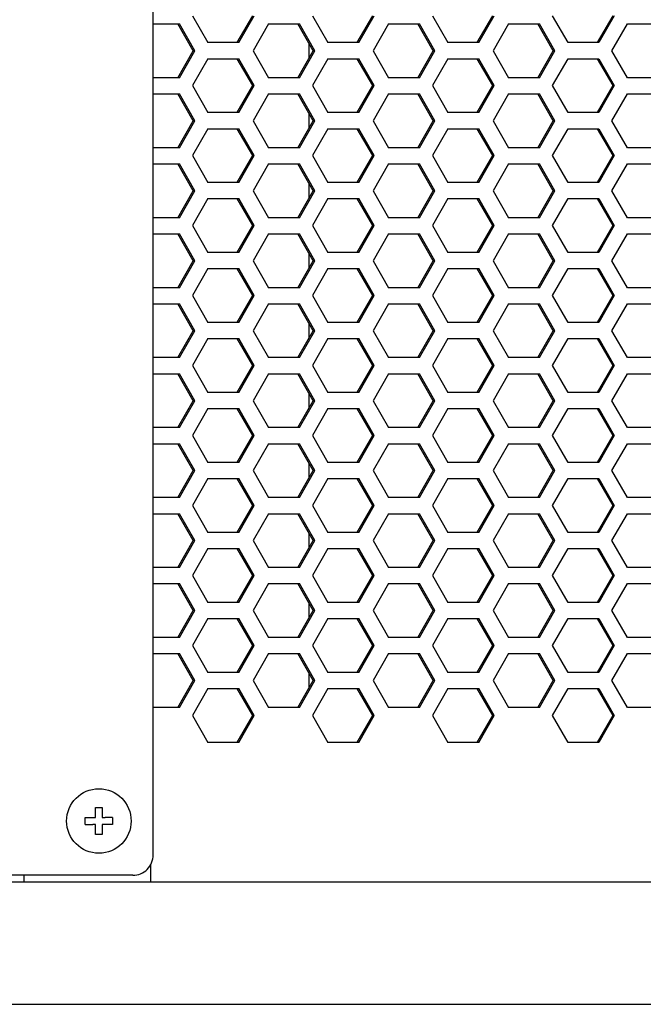
# Model space of a CAD drawing. Extents: x 13 to 6313, y 9 to 4464.
# Drawn here: x 2766 to 2858, y 1930 to 2075 of the extents above; entities that cross this region are included whole.
import ezdxf

# ---------------------------------------------------------------- set-up
doc = ezdxf.new("R2010")
doc.units = 0
doc.layers.get('0').update_dxf_attribs({"linetype": 'CONTINUOUS'})

msp = doc.modelspace()

# ---------------------------------------------------------------- linework, layer by layer
at = {"color": 7}
for p, q in [((2786.139648, 1951.515137), (2786.139648, 2457.515137)), ((2783.139648, 1948.515137), (2257.139648, 1948.515137)), ((3147.806885, 1947.515137), (1892.472412, 1947.515137)), ((2957.906006, 1947.515137), (2785.774414, 1947.515137)), ((1875.139648, 1929.515137), (3165.139648, 1929.515137))]:
    msp.add_line(p, q, dxfattribs=at)
at = {"color": 7, "ltscale": 0.114461}
for p, q in [((2791.936035, 2075.140137), (2794.207764, 2071.165039)), ((2798.523926, 2071.165039), (2800.795654, 2075.140137)), ((2798.751221, 2071.165039), (2801.022949, 2075.140137)), ((2809.61499, 2075.140137), (2811.886719, 2071.165039)), ((2816.202881, 2071.165039), (2818.474609, 2075.140137)), ((2827.293945, 2075.140137), (2829.565674, 2071.165039)), ((2834.108887, 2071.165039), (2836.380615, 2075.140137)), ((2847.244385, 2071.165039), (2844.972656, 2075.140137)), ((2853.832275, 2075.140137), (2851.560547, 2071.165039)), ((2854.05957, 2075.140137), (2851.787842, 2071.165039)), ((2789.773438, 2066.005127), (2792.045166, 2069.980225)), ((2790.000732, 2066.005127), (2792.272461, 2069.980225)), ((2800.864502, 2069.980225), (2803.13623, 2066.005127)), ((2807.452393, 2066.005127), (2809.724121, 2069.980225)), ((2807.679688, 2066.005127), (2809.951416, 2069.980225)), ((2818.543457, 2069.980225), (2820.815186, 2066.005127)), ((2825.131348, 2066.005127), (2827.403076, 2069.980225)), ((2825.358643, 2066.005127), (2827.630371, 2069.980225)), ((2836.222412, 2069.980225), (2838.494141, 2066.005127)), ((2842.810303, 2066.005127), (2845.082031, 2069.980225)), ((2855.994873, 2066.005127), (2853.723145, 2069.980225)), ((2794.207764, 2068.805176), (2791.936035, 2064.830078)), ((2800.795654, 2064.830078), (2798.523926, 2068.805176)), ((2801.022949, 2064.830078), (2798.751221, 2068.805176)), ((2811.886719, 2068.805176), (2809.61499, 2064.830078)), ((2818.474609, 2064.830078), (2816.202881, 2068.805176)), ((2829.565674, 2068.805176), (2827.293945, 2064.830078)), ((2836.380615, 2064.830078), (2834.108887, 2068.805176)), ((2844.972656, 2064.830078), (2847.244385, 2068.805176)), ((2851.560547, 2068.805176), (2853.832275, 2064.830078)), ((2851.787842, 2068.805176), (2854.05957, 2064.830078)), ((2789.773438, 2055.695068), (2792.045166, 2059.670166)), ((2790.000732, 2055.695068), (2792.272461, 2059.670166)), ((2800.864502, 2059.670166), (2803.13623, 2055.695068)), ((2807.452393, 2055.695068), (2809.724121, 2059.670166)), ((2807.679688, 2055.695068), (2809.951416, 2059.670166)), ((2818.543457, 2059.670166), (2820.815186, 2055.695068)), ((2825.131348, 2055.695068), (2827.403076, 2059.670166)), ((2825.358643, 2055.695068), (2827.630371, 2059.670166)), ((2836.222412, 2059.670166), (2838.494141, 2055.695068)), ((2842.810303, 2055.695068), (2845.082031, 2059.670166)), ((2855.994873, 2055.695068), (2853.723145, 2059.670166)), ((2791.936035, 2054.520264), (2794.207764, 2050.545166)), ((2798.523926, 2050.545166), (2800.795654, 2054.520264)), ((2798.751221, 2050.545166), (2801.022949, 2054.520264)), ((2809.61499, 2054.520264), (2811.886719, 2050.545166)), ((2816.202881, 2050.545166), (2818.474609, 2054.520264)), ((2827.293945, 2054.520264), (2829.565674, 2050.545166)), ((2834.108887, 2050.545166), (2836.380615, 2054.520264)), ((2847.244385, 2050.545166), (2844.972656, 2054.520264)), ((2853.832275, 2054.520264), (2851.560547, 2050.545166)), ((2854.05957, 2054.520264), (2851.787842, 2050.545166)), ((2792.045166, 2049.360107), (2789.773438, 2053.335205)), ((2792.272461, 2049.360107), (2790.000732, 2053.335205)), ((2803.13623, 2053.335205), (2800.864502, 2049.360107)), ((2809.724121, 2049.360107), (2807.452393, 2053.335205)), ((2809.951416, 2049.360107), (2807.679688, 2053.335205)), ((2820.815186, 2053.335205), (2818.543457, 2049.360107)), ((2827.403076, 2049.360107), (2825.131348, 2053.335205)), ((2827.630371, 2049.360107), (2825.358643, 2053.335205)), ((2838.494141, 2053.335205), (2836.222412, 2049.360107)), ((2845.082031, 2049.360107), (2842.810303, 2053.335205)), ((2853.723145, 2049.360107), (2855.994873, 2053.335205)), ((2794.207764, 2048.185303), (2791.936035, 2044.210205)), ((2800.795654, 2044.210205), (2798.523926, 2048.185303)), ((2801.022949, 2044.210205), (2798.751221, 2048.185303)), ((2811.886719, 2048.185303), (2809.61499, 2044.210205)), ((2818.474609, 2044.210205), (2816.202881, 2048.185303)), ((2829.565674, 2048.185303), (2827.293945, 2044.210205)), ((2836.380615, 2044.210205), (2834.108887, 2048.185303)), ((2844.972656, 2044.210205), (2847.244385, 2048.185303)), ((2851.560547, 2048.185303), (2853.832275, 2044.210205)), ((2851.787842, 2048.185303), (2854.05957, 2044.210205)), ((2791.936035, 2044.210205), (2794.207764, 2040.235107)), ((2798.523926, 2040.235107), (2800.795654, 2044.210205)), ((2798.751221, 2040.235107), (2801.022949, 2044.210205)), ((2809.61499, 2044.210205), (2811.886719, 2040.235107)), ((2816.202881, 2040.235107), (2818.474609, 2044.210205)), ((2827.293945, 2044.210205), (2829.565674, 2040.235107)), ((2834.108887, 2040.235107), (2836.380615, 2044.210205)), ((2847.244385, 2040.235107), (2844.972656, 2044.210205)), ((2853.832275, 2044.210205), (2851.560547, 2040.235107)), ((2854.05957, 2044.210205), (2851.787842, 2040.235107)), ((2794.207764, 2027.565186), (2791.936035, 2023.590088)), ((2800.795654, 2023.590088), (2798.523926, 2027.565186)), ((2801.022949, 2023.590088), (2798.751221, 2027.565186)), ((2811.886719, 2027.565186), (2809.61499, 2023.590088)), ((2818.474609, 2023.590088), (2816.202881, 2027.565186)), ((2829.565674, 2027.565186), (2827.293945, 2023.590088)), ((2836.380615, 2023.590088), (2834.108887, 2027.565186)), ((2844.972656, 2023.590088), (2847.244385, 2027.565186)), ((2851.560547, 2027.565186), (2853.832275, 2023.590088)), ((2851.787842, 2027.565186), (2854.05957, 2023.590088)), ((2789.773438, 2014.455078), (2792.045166, 2018.430176)), ((2790.000732, 2014.455078), (2792.272461, 2018.430176)), ((2800.864502, 2018.430176), (2803.13623, 2014.455078)), ((2807.452393, 2014.455078), (2809.724121, 2018.430176)), ((2807.679688, 2014.455078), (2809.951416, 2018.430176)), ((2818.543457, 2018.430176), (2820.815186, 2014.455078)), ((2825.131348, 2014.455078), (2827.403076, 2018.430176)), ((2825.358643, 2014.455078), (2827.630371, 2018.430176)), ((2836.222412, 2018.430176), (2838.494141, 2014.455078)), ((2842.810303, 2014.455078), (2845.082031, 2018.430176)), ((2855.994873, 2014.455078), (2853.723145, 2018.430176)), ((2794.207764, 1986.325195), (2791.936035, 1982.350098)), ((2800.795654, 1982.350098), (2798.523926, 1986.325195)), ((2801.022949, 1982.350098), (2798.751221, 1986.325195)), ((2811.886719, 1986.325195), (2809.61499, 1982.350098)), ((2818.474609, 1982.350098), (2816.202881, 1986.325195)), ((2829.565674, 1986.325195), (2827.293945, 1982.350098)), ((2836.380615, 1982.350098), (2834.108887, 1986.325195)), ((2844.972656, 1982.350098), (2847.244385, 1986.325195)), ((2851.560547, 1986.325195), (2853.832275, 1982.350098)), ((2851.787842, 1986.325195), (2854.05957, 1982.350098)), ((2789.773438, 1973.215088), (2792.045166, 1977.190186)), ((2790.000732, 1973.215088), (2792.272461, 1977.190186)), ((2800.864502, 1977.190186), (2803.13623, 1973.215088)), ((2807.452393, 1973.215088), (2809.724121, 1977.190186)), ((2807.679688, 1973.215088), (2809.951416, 1977.190186)), ((2818.543457, 1977.190186), (2820.815186, 1973.215088)), ((2825.131348, 1973.215088), (2827.403076, 1977.190186)), ((2825.358643, 1973.215088), (2827.630371, 1977.190186)), ((2836.222412, 1977.190186), (2838.494141, 1973.215088)), ((2842.810303, 1973.215088), (2845.082031, 1977.190186)), ((2855.994873, 1973.215088), (2853.723145, 1977.190186))]:
    msp.add_line(p, q, dxfattribs=at)
at = {"color": 7, "ltscale": 0.114458}
for p, q in [((2816.430176, 2071.165039), (2818.70166, 2075.140137)), ((2833.881836, 2071.165039), (2836.15332, 2075.140137)), ((2843.037598, 2066.005127), (2845.309082, 2069.980225)), ((2818.70166, 2064.830078), (2816.430176, 2068.805176)), ((2836.15332, 2064.830078), (2833.881836, 2068.805176)), ((2843.037598, 2055.695068), (2845.309082, 2059.670166)), ((2816.430176, 2050.545166), (2818.70166, 2054.520264)), ((2833.881836, 2050.545166), (2836.15332, 2054.520264)), ((2845.309082, 2049.360107), (2843.037598, 2053.335205)), ((2789.773438, 2045.385132), (2792.045166, 2049.360107)), ((2790.000732, 2045.385132), (2792.272461, 2049.360107)), ((2800.864502, 2049.360107), (2803.13623, 2045.385132)), ((2807.452393, 2045.385132), (2809.724121, 2049.360107)), ((2807.679688, 2045.385132), (2809.951416, 2049.360107)), ((2818.543457, 2049.360107), (2820.815186, 2045.385132)), ((2825.131348, 2045.385132), (2827.403076, 2049.360107)), ((2825.358643, 2045.385132), (2827.630371, 2049.360107)), ((2836.222412, 2049.360107), (2838.494141, 2045.385132)), ((2842.810303, 2045.385132), (2845.082031, 2049.360107)), ((2855.994873, 2045.385132), (2853.723145, 2049.360107)), ((2818.70166, 2044.210205), (2816.430176, 2048.185303)), ((2836.15332, 2044.210205), (2833.881836, 2048.185303)), ((2816.430176, 2040.235107), (2818.70166, 2044.210205)), ((2833.881836, 2040.235107), (2836.15332, 2044.210205)), ((2792.045166, 2039.050171), (2789.773438, 2043.025146)), ((2792.272461, 2039.050171), (2790.000732, 2043.025146)), ((2803.13623, 2043.025146), (2800.864502, 2039.050171)), ((2809.724121, 2039.050171), (2807.452393, 2043.025146)), ((2809.951416, 2039.050171), (2807.679688, 2043.025146)), ((2820.815186, 2043.025146), (2818.543457, 2039.050171)), ((2827.403076, 2039.050171), (2825.131348, 2043.025146)), ((2827.630371, 2039.050171), (2825.358643, 2043.025146)), ((2838.494141, 2043.025146), (2836.222412, 2039.050171)), ((2845.082031, 2039.050171), (2842.810303, 2043.025146)), ((2853.723145, 2039.050171), (2855.994873, 2043.025146)), ((2789.773438, 2035.075195), (2792.045166, 2039.050171)), ((2790.000732, 2035.075195), (2792.272461, 2039.050171)), ((2794.207764, 2037.875122), (2791.936035, 2033.900146)), ((2800.795654, 2033.900146), (2798.523926, 2037.875122)), ((2801.022949, 2033.900146), (2798.751221, 2037.875122)), ((2800.864502, 2039.050171), (2803.13623, 2035.075195)), ((2807.452393, 2035.075195), (2809.724121, 2039.050171)), ((2807.679688, 2035.075195), (2809.951416, 2039.050171)), ((2811.886719, 2037.875122), (2809.61499, 2033.900146)), ((2818.474609, 2033.900146), (2816.202881, 2037.875122)), ((2818.543457, 2039.050171), (2820.815186, 2035.075195)), ((2825.131348, 2035.075195), (2827.403076, 2039.050171)), ((2825.358643, 2035.075195), (2827.630371, 2039.050171)), ((2829.565674, 2037.875122), (2827.293945, 2033.900146)), ((2836.380615, 2033.900146), (2834.108887, 2037.875122)), ((2836.222412, 2039.050171), (2838.494141, 2035.075195)), ((2842.810303, 2035.075195), (2845.082031, 2039.050171)), ((2844.972656, 2033.900146), (2847.244385, 2037.875122)), ((2851.560547, 2037.875122), (2853.832275, 2033.900146)), ((2851.787842, 2037.875122), (2854.05957, 2033.900146)), ((2855.994873, 2035.075195), (2853.723145, 2039.050171)), ((2791.936035, 2033.900146), (2794.207764, 2029.925171)), ((2798.523926, 2029.925171), (2800.795654, 2033.900146)), ((2798.751221, 2029.925171), (2801.022949, 2033.900146)), ((2809.61499, 2033.900146), (2811.886719, 2029.925171)), ((2816.202881, 2029.925171), (2818.474609, 2033.900146)), ((2827.293945, 2033.900146), (2829.565674, 2029.925171)), ((2834.108887, 2029.925171), (2836.380615, 2033.900146)), ((2847.244385, 2029.925171), (2844.972656, 2033.900146)), ((2853.832275, 2033.900146), (2851.560547, 2029.925171)), ((2854.05957, 2033.900146), (2851.787842, 2029.925171)), ((2792.045166, 2028.740112), (2789.773438, 2032.715088)), ((2792.272461, 2028.740112), (2790.000732, 2032.715088)), ((2803.13623, 2032.715088), (2800.864502, 2028.740112)), ((2809.724121, 2028.740112), (2807.452393, 2032.715088)), ((2809.951416, 2028.740112), (2807.679688, 2032.715088)), ((2820.815186, 2032.715088), (2818.543457, 2028.740112)), ((2827.403076, 2028.740112), (2825.131348, 2032.715088)), ((2827.630371, 2028.740112), (2825.358643, 2032.715088)), ((2838.494141, 2032.715088), (2836.222412, 2028.740112)), ((2845.082031, 2028.740112), (2842.810303, 2032.715088)), ((2853.723145, 2028.740112), (2855.994873, 2032.715088)), ((2789.773438, 2024.765137), (2792.045166, 2028.740112)), ((2790.000732, 2024.765137), (2792.272461, 2028.740112)), ((2800.864502, 2028.740112), (2803.13623, 2024.765137)), ((2807.452393, 2024.765137), (2809.724121, 2028.740112)), ((2807.679688, 2024.765137), (2809.951416, 2028.740112)), ((2818.70166, 2023.590088), (2816.430176, 2027.565186)), ((2818.543457, 2028.740112), (2820.815186, 2024.765137)), ((2825.131348, 2024.765137), (2827.403076, 2028.740112)), ((2825.358643, 2024.765137), (2827.630371, 2028.740112)), ((2836.15332, 2023.590088), (2833.881836, 2027.565186)), ((2836.222412, 2028.740112), (2838.494141, 2024.765137)), ((2842.810303, 2024.765137), (2845.082031, 2028.740112)), ((2855.994873, 2024.765137), (2853.723145, 2028.740112)), ((2791.936035, 2023.590088), (2794.207764, 2019.615112)), ((2798.523926, 2019.615112), (2800.795654, 2023.590088)), ((2798.751221, 2019.615112), (2801.022949, 2023.590088)), ((2809.61499, 2023.590088), (2811.886719, 2019.615112)), ((2816.202881, 2019.615112), (2818.474609, 2023.590088)), ((2827.293945, 2023.590088), (2829.565674, 2019.615112)), ((2834.108887, 2019.615112), (2836.380615, 2023.590088)), ((2847.244385, 2019.615112), (2844.972656, 2023.590088)), ((2853.832275, 2023.590088), (2851.560547, 2019.615112)), ((2854.05957, 2023.590088), (2851.787842, 2019.615112)), ((2792.045166, 2018.430176), (2789.773438, 2022.405151)), ((2792.272461, 2018.430176), (2790.000732, 2022.405151)), ((2803.13623, 2022.405151), (2800.864502, 2018.430176)), ((2809.724121, 2018.430176), (2807.452393, 2022.405151)), ((2809.951416, 2018.430176), (2807.679688, 2022.405151)), ((2820.815186, 2022.405151), (2818.543457, 2018.430176)), ((2827.403076, 2018.430176), (2825.131348, 2022.405151)), ((2827.630371, 2018.430176), (2825.358643, 2022.405151)), ((2838.494141, 2022.405151), (2836.222412, 2018.430176)), ((2845.082031, 2018.430176), (2842.810303, 2022.405151)), ((2853.723145, 2018.430176), (2855.994873, 2022.405151)), ((2843.037598, 2014.455078), (2845.309082, 2018.430176)), ((2794.207764, 2017.255127), (2791.936035, 2013.280151)), ((2800.795654, 2013.280151), (2798.523926, 2017.255127)), ((2801.022949, 2013.280151), (2798.751221, 2017.255127)), ((2811.886719, 2017.255127), (2809.61499, 2013.280151)), ((2818.474609, 2013.280151), (2816.202881, 2017.255127)), ((2829.565674, 2017.255127), (2827.293945, 2013.280151)), ((2836.380615, 2013.280151), (2834.108887, 2017.255127)), ((2844.972656, 2013.280151), (2847.244385, 2017.255127)), ((2851.560547, 2017.255127), (2853.832275, 2013.280151)), ((2851.787842, 2017.255127), (2854.05957, 2013.280151)), ((2791.936035, 2013.280151), (2794.207764, 2009.305176)), ((2798.523926, 2009.305176), (2800.795654, 2013.280151)), ((2798.751221, 2009.305176), (2801.022949, 2013.280151)), ((2809.61499, 2013.280151), (2811.886719, 2009.305176)), ((2816.202881, 2009.305176), (2818.474609, 2013.280151)), ((2827.293945, 2013.280151), (2829.565674, 2009.305176)), ((2834.108887, 2009.305176), (2836.380615, 2013.280151)), ((2847.244385, 2009.305176), (2844.972656, 2013.280151)), ((2853.832275, 2013.280151), (2851.560547, 2009.305176)), ((2854.05957, 2013.280151), (2851.787842, 2009.305176)), ((2792.045166, 2008.120117), (2789.773438, 2012.095093)), ((2792.272461, 2008.120117), (2790.000732, 2012.095093)), ((2803.13623, 2012.095093), (2800.864502, 2008.120117)), ((2809.724121, 2008.120117), (2807.452393, 2012.095093)), ((2809.951416, 2008.120117), (2807.679688, 2012.095093)), ((2820.815186, 2012.095093), (2818.543457, 2008.120117)), ((2827.403076, 2008.120117), (2825.131348, 2012.095093)), ((2827.630371, 2008.120117), (2825.358643, 2012.095093)), ((2838.494141, 2012.095093), (2836.222412, 2008.120117)), ((2845.082031, 2008.120117), (2842.810303, 2012.095093)), ((2853.723145, 2008.120117), (2855.994873, 2012.095093)), ((2789.773438, 2004.145142), (2792.045166, 2008.120117)), ((2790.000732, 2004.145142), (2792.272461, 2008.120117)), ((2800.864502, 2008.120117), (2803.13623, 2004.145142)), ((2807.452393, 2004.145142), (2809.724121, 2008.120117)), ((2807.679688, 2004.145142), (2809.951416, 2008.120117)), ((2818.543457, 2008.120117), (2820.815186, 2004.145142)), ((2825.131348, 2004.145142), (2827.403076, 2008.120117)), ((2825.358643, 2004.145142), (2827.630371, 2008.120117)), ((2836.222412, 2008.120117), (2838.494141, 2004.145142)), ((2842.810303, 2004.145142), (2845.082031, 2008.120117)), ((2855.994873, 2004.145142), (2853.723145, 2008.120117)), ((2794.207764, 2006.945068), (2791.936035, 2002.970093)), ((2800.795654, 2002.970093), (2798.523926, 2006.945068)), ((2801.022949, 2002.970093), (2798.751221, 2006.945068)), ((2811.886719, 2006.945068), (2809.61499, 2002.970093)), ((2818.474609, 2002.970093), (2816.202881, 2006.945068)), ((2829.565674, 2006.945068), (2827.293945, 2002.970093)), ((2836.380615, 2002.970093), (2834.108887, 2006.945068)), ((2844.972656, 2002.970093), (2847.244385, 2006.945068)), ((2851.560547, 2006.945068), (2853.832275, 2002.970093)), ((2851.787842, 2006.945068), (2854.05957, 2002.970093)), ((2791.936035, 2002.970093), (2794.207764, 1998.995117)), ((2798.523926, 1998.995117), (2800.795654, 2002.970093)), ((2798.751221, 1998.995117), (2801.022949, 2002.970093)), ((2809.61499, 2002.970093), (2811.886719, 1998.995117)), ((2816.202881, 1998.995117), (2818.474609, 2002.970093)), ((2827.293945, 2002.970093), (2829.565674, 1998.995117)), ((2834.108887, 1998.995117), (2836.380615, 2002.970093)), ((2847.244385, 1998.995117), (2844.972656, 2002.970093)), ((2853.832275, 2002.970093), (2851.560547, 1998.995117)), ((2854.05957, 2002.970093), (2851.787842, 1998.995117)), ((2792.045166, 1997.810181), (2789.773438, 2001.785156)), ((2792.272461, 1997.810181), (2790.000732, 2001.785156)), ((2803.13623, 2001.785156), (2800.864502, 1997.810181)), ((2809.724121, 1997.810181), (2807.452393, 2001.785156)), ((2809.951416, 1997.810181), (2807.679688, 2001.785156)), ((2820.815186, 2001.785156), (2818.543457, 1997.810181)), ((2827.403076, 1997.810181), (2825.131348, 2001.785156)), ((2827.630371, 1997.810181), (2825.358643, 2001.785156)), ((2838.494141, 2001.785156), (2836.222412, 1997.810181)), ((2845.082031, 1997.810181), (2842.810303, 2001.785156)), ((2853.723145, 1997.810181), (2855.994873, 2001.785156)), ((2789.773438, 1993.835205), (2792.045166, 1997.810181)), ((2790.000732, 1993.835205), (2792.272461, 1997.810181)), ((2800.864502, 1997.810181), (2803.13623, 1993.835205)), ((2807.452393, 1993.835205), (2809.724121, 1997.810181)), ((2807.679688, 1993.835205), (2809.951416, 1997.810181)), ((2818.543457, 1997.810181), (2820.815186, 1993.835205)), ((2825.131348, 1993.835205), (2827.403076, 1997.810181)), ((2825.358643, 1993.835205), (2827.630371, 1997.810181)), ((2836.222412, 1997.810181), (2838.494141, 1993.835205)), ((2842.810303, 1993.835205), (2845.082031, 1997.810181)), ((2855.994873, 1993.835205), (2853.723145, 1997.810181)), ((2794.207764, 1996.635132), (2791.936035, 1992.660156)), ((2800.795654, 1992.660156), (2798.523926, 1996.635132)), ((2801.022949, 1992.660156), (2798.751221, 1996.635132)), ((2811.886719, 1996.635132), (2809.61499, 1992.660156)), ((2818.474609, 1992.660156), (2816.202881, 1996.635132)), ((2829.565674, 1996.635132), (2827.293945, 1992.660156)), ((2836.380615, 1992.660156), (2834.108887, 1996.635132)), ((2844.972656, 1992.660156), (2847.244385, 1996.635132)), ((2851.560547, 1996.635132), (2853.832275, 1992.660156)), ((2851.787842, 1996.635132), (2854.05957, 1992.660156)), ((2792.045166, 1987.500122), (2789.773438, 1991.475098)), ((2792.272461, 1987.500122), (2790.000732, 1991.475098)), ((2791.936035, 1992.660156), (2794.207764, 1988.685181)), ((2798.523926, 1988.685181), (2800.795654, 1992.660156)), ((2798.751221, 1988.685181), (2801.022949, 1992.660156)), ((2803.13623, 1991.475098), (2800.864502, 1987.500122)), ((2809.724121, 1987.500122), (2807.452393, 1991.475098)), ((2809.951416, 1987.500122), (2807.679688, 1991.475098)), ((2809.61499, 1992.660156), (2811.886719, 1988.685181)), ((2816.202881, 1988.685181), (2818.474609, 1992.660156)), ((2820.815186, 1991.475098), (2818.543457, 1987.500122)), ((2827.403076, 1987.500122), (2825.131348, 1991.475098)), ((2827.630371, 1987.500122), (2825.358643, 1991.475098)), ((2827.293945, 1992.660156), (2829.565674, 1988.685181)), ((2834.108887, 1988.685181), (2836.380615, 1992.660156)), ((2838.494141, 1991.475098), (2836.222412, 1987.500122)), ((2845.082031, 1987.500122), (2842.810303, 1991.475098)), ((2847.244385, 1988.685181), (2844.972656, 1992.660156)), ((2853.832275, 1992.660156), (2851.560547, 1988.685181)), ((2854.05957, 1992.660156), (2851.787842, 1988.685181)), ((2853.723145, 1987.500122), (2855.994873, 1991.475098)), ((2789.773438, 1983.525146), (2792.045166, 1987.500122)), ((2790.000732, 1983.525146), (2792.272461, 1987.500122)), ((2800.864502, 1987.500122), (2803.13623, 1983.525146)), ((2807.452393, 1983.525146), (2809.724121, 1987.500122)), ((2807.679688, 1983.525146), (2809.951416, 1987.500122)), ((2818.543457, 1987.500122), (2820.815186, 1983.525146)), ((2825.131348, 1983.525146), (2827.403076, 1987.500122)), ((2825.358643, 1983.525146), (2827.630371, 1987.500122)), ((2836.222412, 1987.500122), (2838.494141, 1983.525146)), ((2842.810303, 1983.525146), (2845.082031, 1987.500122)), ((2855.994873, 1983.525146), (2853.723145, 1987.500122)), ((2818.70166, 1982.350098), (2816.430176, 1986.325195)), ((2836.15332, 1982.350098), (2833.881836, 1986.325195)), ((2792.045166, 1977.190186), (2789.773438, 1981.165161)), ((2792.272461, 1977.190186), (2790.000732, 1981.165161)), ((2791.936035, 1982.350098), (2794.207764, 1978.375122)), ((2798.523926, 1978.375122), (2800.795654, 1982.350098)), ((2798.751221, 1978.375122), (2801.022949, 1982.350098)), ((2803.13623, 1981.165161), (2800.864502, 1977.190186)), ((2809.724121, 1977.190186), (2807.452393, 1981.165161)), ((2809.951416, 1977.190186), (2807.679688, 1981.165161)), ((2809.61499, 1982.350098), (2811.886719, 1978.375122)), ((2816.202881, 1978.375122), (2818.474609, 1982.350098)), ((2820.815186, 1981.165161), (2818.543457, 1977.190186)), ((2827.403076, 1977.190186), (2825.131348, 1981.165161)), ((2827.630371, 1977.190186), (2825.358643, 1981.165161)), ((2827.293945, 1982.350098), (2829.565674, 1978.375122)), ((2834.108887, 1978.375122), (2836.380615, 1982.350098)), ((2838.494141, 1981.165161), (2836.222412, 1977.190186)), ((2845.082031, 1977.190186), (2842.810303, 1981.165161)), ((2847.244385, 1978.375122), (2844.972656, 1982.350098)), ((2853.832275, 1982.350098), (2851.560547, 1978.375122)), ((2854.05957, 1982.350098), (2851.787842, 1978.375122)), ((2853.723145, 1977.190186), (2855.994873, 1981.165161)), ((2843.037598, 1973.215088), (2845.309082, 1977.190186)), ((2794.207764, 1976.015137), (2791.936035, 1972.040161)), ((2800.795654, 1972.040161), (2798.523926, 1976.015137)), ((2801.022949, 1972.040161), (2798.751221, 1976.015137)), ((2811.886719, 1976.015137), (2809.61499, 1972.040161)), ((2818.474609, 1972.040161), (2816.202881, 1976.015137)), ((2829.565674, 1976.015137), (2827.293945, 1972.040161)), ((2836.380615, 1972.040161), (2834.108887, 1976.015137)), ((2844.972656, 1972.040161), (2847.244385, 1976.015137)), ((2851.560547, 1976.015137), (2853.832275, 1972.040161)), ((2851.787842, 1976.015137), (2854.05957, 1972.040161)), ((2791.936035, 1972.040161), (2794.207764, 1968.065186)), ((2798.523926, 1968.065186), (2800.795654, 1972.040161)), ((2798.751221, 1968.065186), (2801.022949, 1972.040161)), ((2809.61499, 1972.040161), (2811.886719, 1968.065186)), ((2816.202881, 1968.065186), (2818.474609, 1972.040161)), ((2827.293945, 1972.040161), (2829.565674, 1968.065186)), ((2834.108887, 1968.065186), (2836.380615, 1972.040161)), ((2847.244385, 1968.065186), (2844.972656, 1972.040161)), ((2853.832275, 1972.040161), (2851.560547, 1968.065186)), ((2854.05957, 1972.040161), (2851.787842, 1968.065186))]:
    msp.add_line(p, q, dxfattribs=at)
at = {"color": 7, "ltscale": 0.096527}
for p, q in [((2786.139648, 2073.955078), (2790.000732, 2073.955078)), ((2790.000732, 2066.005127), (2786.139648, 2066.005127)), ((2786.139648, 2063.64502), (2790.000732, 2063.64502)), ((2790.000732, 2055.695068), (2786.139648, 2055.695068)), ((2786.139648, 2053.335205), (2790.000732, 2053.335205)), ((2790.000732, 2045.385132), (2786.139648, 2045.385132)), ((2786.139648, 2043.025146), (2790.000732, 2043.025146)), ((2790.000732, 2035.075195), (2786.139648, 2035.075195)), ((2786.139648, 2032.715088), (2790.000732, 2032.715088)), ((2790.000732, 2024.765137), (2786.139648, 2024.765137)), ((2786.139648, 2022.405151), (2790.000732, 2022.405151)), ((2790.000732, 2014.455078), (2786.139648, 2014.455078)), ((2786.139648, 2012.095093), (2790.000732, 2012.095093)), ((2790.000732, 2004.145142), (2786.139648, 2004.145142)), ((2786.139648, 2001.785156), (2790.000732, 2001.785156)), ((2790.000732, 1993.835205), (2786.139648, 1993.835205)), ((2786.139648, 1991.475098), (2790.000732, 1991.475098)), ((2790.000732, 1983.525146), (2786.139648, 1983.525146)), ((2786.139648, 1981.165161), (2790.000732, 1981.165161)), ((2790.000732, 1973.215088), (2786.139648, 1973.215088))]:
    msp.add_line(p, q, dxfattribs=at)
at = {"color": 7, "ltscale": 0.114456}
for p, q in [((2792.045166, 2069.980225), (2789.773438, 2073.955078)), ((2792.272461, 2069.980225), (2790.000732, 2073.955078)), ((2803.13623, 2073.955078), (2800.864502, 2069.980225)), ((2809.724121, 2069.980225), (2807.452393, 2073.955078)), ((2809.951416, 2069.980225), (2807.679688, 2073.955078)), ((2820.815186, 2073.955078), (2818.543457, 2069.980225)), ((2827.403076, 2069.980225), (2825.131348, 2073.955078)), ((2827.630371, 2069.980225), (2825.358643, 2073.955078)), ((2838.494141, 2073.955078), (2836.222412, 2069.980225)), ((2845.082031, 2069.980225), (2842.810303, 2073.955078)), ((2853.723145, 2069.980225), (2855.994873, 2073.955078)), ((2791.936035, 2064.830078), (2794.207764, 2060.855225)), ((2798.523926, 2060.855225), (2800.795654, 2064.830078)), ((2798.751221, 2060.855225), (2801.022949, 2064.830078)), ((2809.61499, 2064.830078), (2811.886719, 2060.855225)), ((2816.202881, 2060.855225), (2818.474609, 2064.830078)), ((2827.293945, 2064.830078), (2829.565674, 2060.855225)), ((2834.108887, 2060.855225), (2836.380615, 2064.830078)), ((2847.244385, 2060.855225), (2844.972656, 2064.830078)), ((2853.832275, 2064.830078), (2851.560547, 2060.855225)), ((2854.05957, 2064.830078), (2851.787842, 2060.855225)), ((2792.045166, 2059.670166), (2789.773438, 2063.64502)), ((2792.272461, 2059.670166), (2790.000732, 2063.64502)), ((2803.13623, 2063.64502), (2800.864502, 2059.670166)), ((2809.724121, 2059.670166), (2807.452393, 2063.64502)), ((2809.951416, 2059.670166), (2807.679688, 2063.64502)), ((2820.815186, 2063.64502), (2818.543457, 2059.670166)), ((2827.403076, 2059.670166), (2825.131348, 2063.64502)), ((2827.630371, 2059.670166), (2825.358643, 2063.64502)), ((2838.494141, 2063.64502), (2836.222412, 2059.670166)), ((2845.082031, 2059.670166), (2842.810303, 2063.64502)), ((2853.723145, 2059.670166), (2855.994873, 2063.64502)), ((2794.207764, 2058.495117), (2791.936035, 2054.520264)), ((2800.795654, 2054.520264), (2798.523926, 2058.495117)), ((2801.022949, 2054.520264), (2798.751221, 2058.495117)), ((2811.886719, 2058.495117), (2809.61499, 2054.520264)), ((2818.474609, 2054.520264), (2816.202881, 2058.495117)), ((2829.565674, 2058.495117), (2827.293945, 2054.520264)), ((2836.380615, 2054.520264), (2834.108887, 2058.495117)), ((2844.972656, 2054.520264), (2847.244385, 2058.495117)), ((2851.560547, 2058.495117), (2853.832275, 2054.520264)), ((2851.787842, 2058.495117), (2854.05957, 2054.520264))]:
    msp.add_line(p, q, dxfattribs=at)
at = {"color": 7, "ltscale": 0.113586}
for p, q in [((2803.13623, 2073.955078), (2807.679688, 2073.955078)), ((2820.815186, 2073.955078), (2825.358643, 2073.955078)), ((2838.494141, 2073.955078), (2843.037598, 2073.955078)), ((2855.994873, 2073.955078), (2860.53833, 2073.955078)), ((2798.751221, 2071.165039), (2794.207764, 2071.165039)), ((2816.430176, 2071.165039), (2811.886719, 2071.165039)), ((2851.787842, 2071.165039), (2847.244385, 2071.165039)), ((2794.207764, 2068.805176), (2798.751221, 2068.805176)), ((2811.886719, 2068.805176), (2816.430176, 2068.805176)), ((2847.244385, 2068.805176), (2851.787842, 2068.805176)), ((2807.679688, 2066.005127), (2803.13623, 2066.005127)), ((2825.358643, 2066.005127), (2820.815186, 2066.005127)), ((2843.037598, 2066.005127), (2838.494141, 2066.005127)), ((2860.53833, 2066.005127), (2855.994873, 2066.005127)), ((2803.13623, 2063.64502), (2807.679688, 2063.64502)), ((2820.815186, 2063.64502), (2825.358643, 2063.64502)), ((2838.494141, 2063.64502), (2843.037598, 2063.64502)), ((2855.994873, 2063.64502), (2860.53833, 2063.64502)), ((2798.751221, 2060.855225), (2794.207764, 2060.855225)), ((2816.430176, 2060.855225), (2811.886719, 2060.855225)), ((2851.787842, 2060.855225), (2847.244385, 2060.855225)), ((2794.207764, 2058.495117), (2798.751221, 2058.495117)), ((2811.886719, 2058.495117), (2816.430176, 2058.495117)), ((2847.244385, 2058.495117), (2851.787842, 2058.495117)), ((2807.679688, 2055.695068), (2803.13623, 2055.695068)), ((2825.358643, 2055.695068), (2820.815186, 2055.695068)), ((2843.037598, 2055.695068), (2838.494141, 2055.695068)), ((2860.53833, 2055.695068), (2855.994873, 2055.695068)), ((2803.13623, 2053.335205), (2807.679688, 2053.335205)), ((2820.815186, 2053.335205), (2825.358643, 2053.335205)), ((2838.494141, 2053.335205), (2843.037598, 2053.335205)), ((2855.994873, 2053.335205), (2860.53833, 2053.335205)), ((2798.751221, 2050.545166), (2794.207764, 2050.545166)), ((2816.430176, 2050.545166), (2811.886719, 2050.545166)), ((2851.787842, 2050.545166), (2847.244385, 2050.545166)), ((2794.207764, 2048.185303), (2798.751221, 2048.185303)), ((2811.886719, 2048.185303), (2816.430176, 2048.185303)), ((2847.244385, 2048.185303), (2851.787842, 2048.185303)), ((2807.679688, 2045.385132), (2803.13623, 2045.385132)), ((2825.358643, 2045.385132), (2820.815186, 2045.385132)), ((2843.037598, 2045.385132), (2838.494141, 2045.385132)), ((2860.53833, 2045.385132), (2855.994873, 2045.385132)), ((2803.13623, 2043.025146), (2807.679688, 2043.025146)), ((2820.815186, 2043.025146), (2825.358643, 2043.025146)), ((2838.494141, 2043.025146), (2843.037598, 2043.025146)), ((2855.994873, 2043.025146), (2860.53833, 2043.025146)), ((2798.751221, 2040.235107), (2794.207764, 2040.235107)), ((2816.430176, 2040.235107), (2811.886719, 2040.235107)), ((2851.787842, 2040.235107), (2847.244385, 2040.235107)), ((2794.207764, 2037.875122), (2798.751221, 2037.875122)), ((2811.886719, 2037.875122), (2816.430176, 2037.875122)), ((2847.244385, 2037.875122), (2851.787842, 2037.875122)), ((2807.679688, 2035.075195), (2803.13623, 2035.075195)), ((2825.358643, 2035.075195), (2820.815186, 2035.075195)), ((2843.037598, 2035.075195), (2838.494141, 2035.075195)), ((2860.53833, 2035.075195), (2855.994873, 2035.075195)), ((2803.13623, 2032.715088), (2807.679688, 2032.715088)), ((2820.815186, 2032.715088), (2825.358643, 2032.715088)), ((2838.494141, 2032.715088), (2843.037598, 2032.715088)), ((2855.994873, 2032.715088), (2860.53833, 2032.715088)), ((2798.751221, 2029.925171), (2794.207764, 2029.925171)), ((2816.430176, 2029.925171), (2811.886719, 2029.925171)), ((2851.787842, 2029.925171), (2847.244385, 2029.925171)), ((2794.207764, 2027.565186), (2798.751221, 2027.565186)), ((2811.886719, 2027.565186), (2816.430176, 2027.565186)), ((2847.244385, 2027.565186), (2851.787842, 2027.565186)), ((2807.679688, 2024.765137), (2803.13623, 2024.765137)), ((2825.358643, 2024.765137), (2820.815186, 2024.765137)), ((2843.037598, 2024.765137), (2838.494141, 2024.765137)), ((2860.53833, 2024.765137), (2855.994873, 2024.765137)), ((2803.13623, 2022.405151), (2807.679688, 2022.405151)), ((2820.815186, 2022.405151), (2825.358643, 2022.405151)), ((2838.494141, 2022.405151), (2843.037598, 2022.405151)), ((2855.994873, 2022.405151), (2860.53833, 2022.405151)), ((2798.751221, 2019.615112), (2794.207764, 2019.615112)), ((2816.430176, 2019.615112), (2811.886719, 2019.615112)), ((2851.787842, 2019.615112), (2847.244385, 2019.615112)), ((2794.207764, 2017.255127), (2798.751221, 2017.255127)), ((2811.886719, 2017.255127), (2816.430176, 2017.255127)), ((2847.244385, 2017.255127), (2851.787842, 2017.255127)), ((2807.679688, 2014.455078), (2803.13623, 2014.455078)), ((2825.358643, 2014.455078), (2820.815186, 2014.455078)), ((2843.037598, 2014.455078), (2838.494141, 2014.455078)), ((2860.53833, 2014.455078), (2855.994873, 2014.455078)), ((2803.13623, 2012.095093), (2807.679688, 2012.095093)), ((2820.815186, 2012.095093), (2825.358643, 2012.095093)), ((2838.494141, 2012.095093), (2843.037598, 2012.095093)), ((2855.994873, 2012.095093), (2860.53833, 2012.095093)), ((2798.751221, 2009.305176), (2794.207764, 2009.305176)), ((2816.430176, 2009.305176), (2811.886719, 2009.305176)), ((2851.787842, 2009.305176), (2847.244385, 2009.305176)), ((2794.207764, 2006.945068), (2798.751221, 2006.945068)), ((2811.886719, 2006.945068), (2816.430176, 2006.945068)), ((2847.244385, 2006.945068), (2851.787842, 2006.945068)), ((2807.679688, 2004.145142), (2803.13623, 2004.145142)), ((2825.358643, 2004.145142), (2820.815186, 2004.145142)), ((2843.037598, 2004.145142), (2838.494141, 2004.145142)), ((2860.53833, 2004.145142), (2855.994873, 2004.145142)), ((2803.13623, 2001.785156), (2807.679688, 2001.785156)), ((2820.815186, 2001.785156), (2825.358643, 2001.785156)), ((2838.494141, 2001.785156), (2843.037598, 2001.785156)), ((2855.994873, 2001.785156), (2860.53833, 2001.785156)), ((2798.751221, 1998.995117), (2794.207764, 1998.995117)), ((2816.430176, 1998.995117), (2811.886719, 1998.995117)), ((2851.787842, 1998.995117), (2847.244385, 1998.995117)), ((2794.207764, 1996.635132), (2798.751221, 1996.635132)), ((2811.886719, 1996.635132), (2816.430176, 1996.635132)), ((2847.244385, 1996.635132), (2851.787842, 1996.635132)), ((2807.679688, 1993.835205), (2803.13623, 1993.835205)), ((2825.358643, 1993.835205), (2820.815186, 1993.835205)), ((2843.037598, 1993.835205), (2838.494141, 1993.835205)), ((2860.53833, 1993.835205), (2855.994873, 1993.835205)), ((2803.13623, 1991.475098), (2807.679688, 1991.475098)), ((2820.815186, 1991.475098), (2825.358643, 1991.475098)), ((2838.494141, 1991.475098), (2843.037598, 1991.475098)), ((2855.994873, 1991.475098), (2860.53833, 1991.475098)), ((2798.751221, 1988.685181), (2794.207764, 1988.685181)), ((2816.430176, 1988.685181), (2811.886719, 1988.685181)), ((2851.787842, 1988.685181), (2847.244385, 1988.685181)), ((2794.207764, 1986.325195), (2798.751221, 1986.325195)), ((2811.886719, 1986.325195), (2816.430176, 1986.325195)), ((2847.244385, 1986.325195), (2851.787842, 1986.325195)), ((2807.679688, 1983.525146), (2803.13623, 1983.525146)), ((2825.358643, 1983.525146), (2820.815186, 1983.525146)), ((2843.037598, 1983.525146), (2838.494141, 1983.525146)), ((2860.53833, 1983.525146), (2855.994873, 1983.525146)), ((2803.13623, 1981.165161), (2807.679688, 1981.165161)), ((2820.815186, 1981.165161), (2825.358643, 1981.165161)), ((2838.494141, 1981.165161), (2843.037598, 1981.165161)), ((2855.994873, 1981.165161), (2860.53833, 1981.165161)), ((2798.751221, 1978.375122), (2794.207764, 1978.375122)), ((2816.430176, 1978.375122), (2811.886719, 1978.375122)), ((2851.787842, 1978.375122), (2847.244385, 1978.375122)), ((2794.207764, 1976.015137), (2798.751221, 1976.015137)), ((2811.886719, 1976.015137), (2816.430176, 1976.015137)), ((2847.244385, 1976.015137), (2851.787842, 1976.015137)), ((2807.679688, 1973.215088), (2803.13623, 1973.215088)), ((2825.358643, 1973.215088), (2820.815186, 1973.215088)), ((2843.037598, 1973.215088), (2838.494141, 1973.215088)), ((2860.53833, 1973.215088), (2855.994873, 1973.215088)), ((2798.751221, 1968.065186), (2794.207764, 1968.065186)), ((2816.430176, 1968.065186), (2811.886719, 1968.065186)), ((2851.787842, 1968.065186), (2847.244385, 1968.065186))]:
    msp.add_line(p, q, dxfattribs=at)
at = {"color": 7, "ltscale": 0.114453}
for p, q in [((2845.309082, 2069.980225), (2843.037598, 2073.955078)), ((2816.430176, 2060.855225), (2818.70166, 2064.830078)), ((2833.881836, 2060.855225), (2836.15332, 2064.830078)), ((2845.309082, 2059.670166), (2843.037598, 2063.64502)), ((2818.70166, 2054.520264), (2816.430176, 2058.495117)), ((2836.15332, 2054.520264), (2833.881836, 2058.495117))]:
    msp.add_line(p, q, dxfattribs=at)
at = {"color": 7, "ltscale": 0.11358}
for p, q in [((2834.108887, 2071.165039), (2829.565674, 2071.165039)), ((2829.565674, 2068.805176), (2834.108887, 2068.805176)), ((2834.108887, 2060.855225), (2829.565674, 2060.855225)), ((2829.565674, 2058.495117), (2834.108887, 2058.495117)), ((2834.108887, 2050.545166), (2829.565674, 2050.545166)), ((2829.565674, 2048.185303), (2834.108887, 2048.185303)), ((2834.108887, 2040.235107), (2829.565674, 2040.235107)), ((2829.565674, 2037.875122), (2834.108887, 2037.875122)), ((2834.108887, 2029.925171), (2829.565674, 2029.925171)), ((2829.565674, 2027.565186), (2834.108887, 2027.565186)), ((2834.108887, 2019.615112), (2829.565674, 2019.615112)), ((2829.565674, 2017.255127), (2834.108887, 2017.255127)), ((2834.108887, 2009.305176), (2829.565674, 2009.305176)), ((2829.565674, 2006.945068), (2834.108887, 2006.945068)), ((2834.108887, 1998.995117), (2829.565674, 1998.995117)), ((2829.565674, 1996.635132), (2834.108887, 1996.635132)), ((2834.108887, 1988.685181), (2829.565674, 1988.685181)), ((2829.565674, 1986.325195), (2834.108887, 1986.325195)), ((2834.108887, 1978.375122), (2829.565674, 1978.375122)), ((2829.565674, 1976.015137), (2834.108887, 1976.015137)), ((2834.108887, 1968.065186), (2829.565674, 1968.065186))]:
    msp.add_line(p, q, dxfattribs=at)
at = {"color": 7, "ltscale": 0.005682}
for p, q in [((2792.272461, 2069.980225), (2792.045166, 2069.980225)), ((2809.951416, 2069.980225), (2809.724121, 2069.980225)), ((2827.630371, 2069.980225), (2827.403076, 2069.980225)), ((2801.022949, 2064.830078), (2800.795654, 2064.830078)), ((2836.380615, 2064.830078), (2836.15332, 2064.830078)), ((2854.05957, 2064.830078), (2853.832275, 2064.830078)), ((2792.272461, 2059.670166), (2792.045166, 2059.670166)), ((2809.951416, 2059.670166), (2809.724121, 2059.670166)), ((2827.630371, 2059.670166), (2827.403076, 2059.670166)), ((2801.022949, 2054.520264), (2800.795654, 2054.520264)), ((2836.380615, 2054.520264), (2836.15332, 2054.520264)), ((2854.05957, 2054.520264), (2853.832275, 2054.520264)), ((2792.272461, 2049.360107), (2792.045166, 2049.360107)), ((2809.951416, 2049.360107), (2809.724121, 2049.360107)), ((2827.630371, 2049.360107), (2827.403076, 2049.360107)), ((2801.022949, 2044.210205), (2800.795654, 2044.210205)), ((2836.380615, 2044.210205), (2836.15332, 2044.210205)), ((2854.05957, 2044.210205), (2853.832275, 2044.210205)), ((2792.272461, 2039.050171), (2792.045166, 2039.050171)), ((2809.951416, 2039.050171), (2809.724121, 2039.050171)), ((2827.630371, 2039.050171), (2827.403076, 2039.050171)), ((2801.022949, 2033.900146), (2800.795654, 2033.900146)), ((2836.380615, 2033.900146), (2836.15332, 2033.900146)), ((2854.05957, 2033.900146), (2853.832275, 2033.900146)), ((2792.272461, 2028.740112), (2792.045166, 2028.740112)), ((2809.951416, 2028.740112), (2809.724121, 2028.740112)), ((2827.630371, 2028.740112), (2827.403076, 2028.740112)), ((2801.022949, 2023.590088), (2800.795654, 2023.590088)), ((2836.380615, 2023.590088), (2836.15332, 2023.590088)), ((2854.05957, 2023.590088), (2853.832275, 2023.590088)), ((2792.272461, 2018.430176), (2792.045166, 2018.430176)), ((2809.951416, 2018.430176), (2809.724121, 2018.430176)), ((2827.630371, 2018.430176), (2827.403076, 2018.430176)), ((2801.022949, 2013.280151), (2800.795654, 2013.280151)), ((2836.380615, 2013.280151), (2836.15332, 2013.280151)), ((2854.05957, 2013.280151), (2853.832275, 2013.280151)), ((2792.272461, 2008.120117), (2792.045166, 2008.120117)), ((2809.951416, 2008.120117), (2809.724121, 2008.120117)), ((2827.630371, 2008.120117), (2827.403076, 2008.120117)), ((2801.022949, 2002.970093), (2800.795654, 2002.970093)), ((2836.380615, 2002.970093), (2836.15332, 2002.970093)), ((2854.05957, 2002.970093), (2853.832275, 2002.970093)), ((2792.272461, 1997.810181), (2792.045166, 1997.810181)), ((2809.951416, 1997.810181), (2809.724121, 1997.810181)), ((2827.630371, 1997.810181), (2827.403076, 1997.810181)), ((2801.022949, 1992.660156), (2800.795654, 1992.660156)), ((2836.380615, 1992.660156), (2836.15332, 1992.660156)), ((2854.05957, 1992.660156), (2853.832275, 1992.660156)), ((2792.272461, 1987.500122), (2792.045166, 1987.500122)), ((2809.951416, 1987.500122), (2809.724121, 1987.500122)), ((2827.630371, 1987.500122), (2827.403076, 1987.500122)), ((2801.022949, 1982.350098), (2800.795654, 1982.350098)), ((2836.380615, 1982.350098), (2836.15332, 1982.350098)), ((2854.05957, 1982.350098), (2853.832275, 1982.350098)), ((2792.272461, 1977.190186), (2792.045166, 1977.190186)), ((2809.951416, 1977.190186), (2809.724121, 1977.190186)), ((2827.630371, 1977.190186), (2827.403076, 1977.190186)), ((2801.022949, 1972.040161), (2800.795654, 1972.040161)), ((2836.380615, 1972.040161), (2836.15332, 1972.040161)), ((2854.05957, 1972.040161), (2853.832275, 1972.040161))]:
    msp.add_line(p, q, dxfattribs=at)
at = {"color": 7, "ltscale": 0.051123}
for p, q in [((2809.139648, 2068.95752), (2809.139648, 2071.002441)), ((2809.139648, 2058.647461), (2809.139648, 2060.692383)), ((2809.139648, 2048.337646), (2809.139648, 2050.382568)), ((2809.139648, 2027.717529), (2809.139648, 2029.762451)), ((2809.139648, 2007.097534), (2809.139648, 2009.142456)), ((2809.139648, 1986.477539), (2809.139648, 1988.522461))]:
    msp.add_line(p, q, dxfattribs=at)
at = {"color": 7, "ltscale": 0.005676}
for p, q in [((2845.309082, 2069.980225), (2845.082031, 2069.980225)), ((2818.70166, 2064.830078), (2818.474609, 2064.830078)), ((2845.309082, 2059.670166), (2845.082031, 2059.670166)), ((2818.70166, 2054.520264), (2818.474609, 2054.520264)), ((2845.309082, 2049.360107), (2845.082031, 2049.360107)), ((2818.70166, 2044.210205), (2818.474609, 2044.210205)), ((2845.309082, 2039.050171), (2845.082031, 2039.050171)), ((2818.70166, 2033.900146), (2818.474609, 2033.900146)), ((2845.309082, 2028.740112), (2845.082031, 2028.740112)), ((2818.70166, 2023.590088), (2818.474609, 2023.590088)), ((2845.309082, 2018.430176), (2845.082031, 2018.430176)), ((2818.70166, 2013.280151), (2818.474609, 2013.280151)), ((2845.309082, 2008.120117), (2845.082031, 2008.120117)), ((2818.70166, 2002.970093), (2818.474609, 2002.970093)), ((2845.309082, 1997.810181), (2845.082031, 1997.810181)), ((2818.70166, 1992.660156), (2818.474609, 1992.660156)), ((2845.309082, 1987.500122), (2845.082031, 1987.500122)), ((2818.70166, 1982.350098), (2818.474609, 1982.350098)), ((2845.309082, 1977.190186), (2845.082031, 1977.190186)), ((2818.70166, 1972.040161), (2818.474609, 1972.040161))]:
    msp.add_line(p, q, dxfattribs=at)
at = {"color": 7, "ltscale": 0.114455}
for p, q in [((2843.037598, 2045.385132), (2845.309082, 2049.360107)), ((2845.309082, 2039.050171), (2843.037598, 2043.025146)), ((2818.70166, 2033.900146), (2816.430176, 2037.875122)), ((2836.15332, 2033.900146), (2833.881836, 2037.875122)), ((2843.037598, 2035.075195), (2845.309082, 2039.050171)), ((2816.430176, 2029.925171), (2818.70166, 2033.900146)), ((2833.881836, 2029.925171), (2836.15332, 2033.900146)), ((2845.309082, 2028.740112), (2843.037598, 2032.715088)), ((2843.037598, 2024.765137), (2845.309082, 2028.740112)), ((2816.430176, 2019.615112), (2818.70166, 2023.590088)), ((2833.881836, 2019.615112), (2836.15332, 2023.590088)), ((2845.309082, 2018.430176), (2843.037598, 2022.405151)), ((2818.70166, 2013.280151), (2816.430176, 2017.255127)), ((2836.15332, 2013.280151), (2833.881836, 2017.255127)), ((2816.430176, 2009.305176), (2818.70166, 2013.280151)), ((2833.881836, 2009.305176), (2836.15332, 2013.280151)), ((2845.309082, 2008.120117), (2843.037598, 2012.095093)), ((2843.037598, 2004.145142), (2845.309082, 2008.120117)), ((2818.70166, 2002.970093), (2816.430176, 2006.945068)), ((2836.15332, 2002.970093), (2833.881836, 2006.945068)), ((2816.430176, 1998.995117), (2818.70166, 2002.970093)), ((2833.881836, 1998.995117), (2836.15332, 2002.970093)), ((2845.309082, 1997.810181), (2843.037598, 2001.785156)), ((2843.037598, 1993.835205), (2845.309082, 1997.810181)), ((2818.70166, 1992.660156), (2816.430176, 1996.635132)), ((2836.15332, 1992.660156), (2833.881836, 1996.635132)), ((2816.430176, 1988.685181), (2818.70166, 1992.660156)), ((2833.881836, 1988.685181), (2836.15332, 1992.660156)), ((2845.309082, 1987.500122), (2843.037598, 1991.475098)), ((2843.037598, 1983.525146), (2845.309082, 1987.500122)), ((2816.430176, 1978.375122), (2818.70166, 1982.350098)), ((2833.881836, 1978.375122), (2836.15332, 1982.350098)), ((2845.309082, 1977.190186), (2843.037598, 1981.165161)), ((2818.70166, 1972.040161), (2816.430176, 1976.015137)), ((2836.15332, 1972.040161), (2833.881836, 1976.015137)), ((2816.430176, 1968.065186), (2818.70166, 1972.040161)), ((2833.881836, 1968.065186), (2836.15332, 1972.040161))]:
    msp.add_line(p, q, dxfattribs=at)
at = {"color": 7, "ltscale": 0.051126}
for p, q in [((2809.139648, 2038.027466), (2809.139648, 2040.07251)), ((2809.139648, 2017.407471), (2809.139648, 2019.452515)), ((2809.139648, 1996.787476), (2809.139648, 1998.83252)), ((2809.139648, 1976.16748), (2809.139648, 1978.212524))]:
    msp.add_line(p, q, dxfattribs=at)
at = {"color": 7, "ltscale": 0.0375}
for p, q in [((2777.639648, 1957.015137), (2777.639648, 1958.515137)), ((2778.639648, 1958.515137), (2778.639648, 1957.015137)), ((2776.139648, 1957.015137), (2777.639648, 1957.015137)), ((2777.639648, 1954.515137), (2777.639648, 1956.015137)), ((2780.139648, 1956.015137), (2778.639648, 1956.015137)), ((2778.639648, 1956.015137), (2778.639648, 1954.515137))]:
    msp.add_line(p, q, dxfattribs=at)
at = {"color": 7, "ltscale": 0.025}
for p, q in [((2777.639648, 1958.515137), (2778.639648, 1958.515137)), ((2776.139648, 1956.015137), (2776.139648, 1957.015137)), ((2780.139648, 1957.015137), (2780.139648, 1956.015137)), ((2778.639648, 1954.515137), (2777.639648, 1954.515137)), ((2767.139648, 1947.515137), (2767.139648, 1948.515137))]:
    msp.add_line(p, q, dxfattribs=at)
at = {"color": 7, "ltscale": 0.010382}
for p, q in [((2778.639648, 1957.015137), (2779.054932, 1957.015137)), ((2777.639648, 1956.015137), (2777.224365, 1956.015137))]:
    msp.add_line(p, q, dxfattribs=at)
at = {"color": 7, "ltscale": 0.027118}
for p, q in [((2780.139648, 1957.015137), (2779.054932, 1957.015137)), ((2776.139648, 1956.015137), (2777.224365, 1956.015137))]:
    msp.add_line(p, q, dxfattribs=at)
at = {"color": 7, "ltscale": 0.064145}
msp.add_line((2785.774658, 1947.515137), (2785.774658, 1950.080933), dxfattribs=at)
at = {"color": 7}
msp.add_circle((2778.139648, 1956.515137), 4.749968, dxfattribs=at)
msp.add_arc((2783.139648, 1951.515137), 3, 269.999997, 360, dxfattribs=at)

doc.saveas('drawing.dxf')
